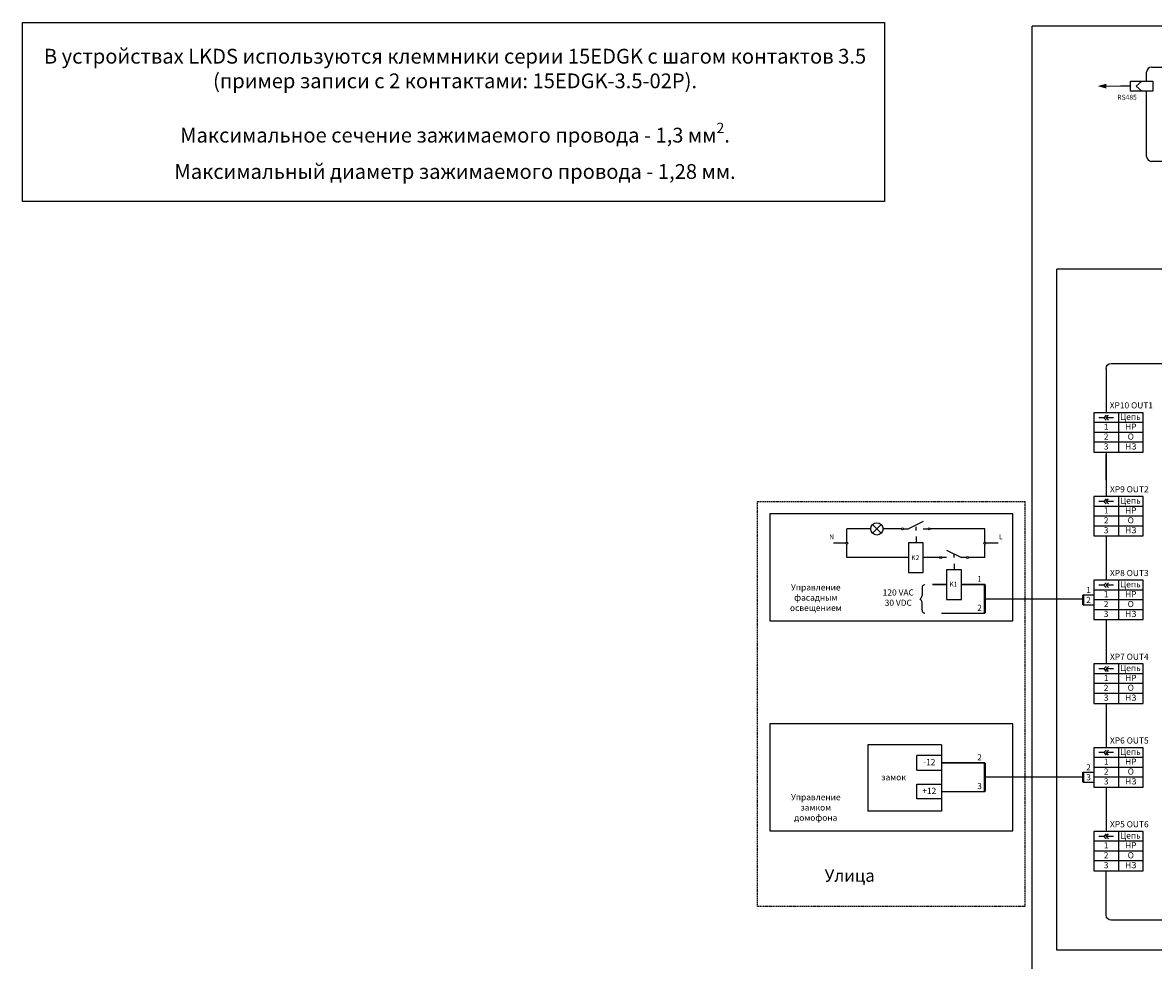
# Model space of a CAD drawing. Units: millimetres. Extents: x 96953 to 102190, y 234860 to 238069.
# Drawn here: x 96953 to 97413, y 236151 to 236532 of the extents above; entities that cross this region are included whole.
import ezdxf

# ---------------------------------------------------------------- set-up
doc = ezdxf.new("R2010")
doc.units = ezdxf.units.MM
for name, pattern in [('ACAD_ISO03W100', [30, 12, -18]), ('DASHED', [0.75, 0.5, -0.25]), ('DASHED2', [0.375, 0.25, -0.125])]:
    doc.linetypes.add(name, pattern=pattern)
doc.styles.add('ARIAL', font='arial.ttf')

msp = doc.modelspace()

# ---------------------------------------------------------------- hatches: boundary and pattern name
at = {"linetype": 'ACAD_ISO03W100'}
h = msp.add_hatch(color=7, dxfattribs=at)
h.dxf.hatch_style = 1
h.paths.add_polyline_path([(97393.46453, 236506.65668), (97393.46453, 236505.84771), (97390.46862, 236505.84771)])
h.paths.add_polyline_path([(97390.46862, 236505.84771), (97393.46453, 236505.84771), (97393.46453, 236504.97325)])

# ---------------------------------------------------------------- linework, layer by layer
at = {"color": 18, "true_color": 0x000000}
for p, q in [((97411.98504, 236513.54799), (97446.22135, 236513.54799)), ((97409.98504, 236477.27297), (97409.98504, 236503.84771)), ((97446.22135, 236475.27297), (97411.98504, 236475.27297))]:
    msp.add_line(p, q, dxfattribs=at)
for p, q in [((97393.53355, 236391.20422), (97393.53355, 236373.20422)), ((97392.53355, 236371.20422), (97390.53355, 236371.20422)), ((97393.53355, 236372.20422), (97392.53355, 236371.20422)), ((97392.53355, 236371.20422), (97393.53355, 236370.20422)), ((97393.53355, 236371.20422), (97394.53355, 236372.20422)), ((97395.53355, 236371.20422), (97393.53355, 236371.20422)), ((97394.53355, 236370.20422), (97393.53355, 236371.20422)), ((97396.53355, 236371.20422), (97395.53355, 236371.20422)), ((97398.53355, 236373.20422), (97398.53355, 236357.20422)), ((97408.39794, 236373.20422), (97408.39794, 236373.20422)), ((97408.53355, 236369.20422), (97388.53355, 236369.20422)), ((97408.53355, 236365.20422), (97388.53355, 236365.20422)), ((97408.53355, 236361.20422), (97388.53355, 236361.20422)), ((97393.53355, 236357.20422), (97393.53355, 236339.20422)), ((97393.53355, 236338.20422), (97392.53355, 236337.20422)), ((97393.53355, 236337.20422), (97394.53355, 236338.20422)), ((97398.53355, 236339.20422), (97398.53355, 236323.20422)), ((97408.53355, 236335.20422), (97388.53355, 236335.20422)), ((97392.53355, 236337.20422), (97390.53355, 236337.20422)), ((97392.53355, 236337.20422), (97393.53355, 236336.20422)), ((97395.53355, 236337.20422), (97393.53355, 236337.20422)), ((97394.53355, 236336.20422), (97393.53355, 236337.20422)), ((97396.53355, 236337.20422), (97395.53355, 236337.20422)), ((97408.53355, 236331.20422), (97388.53355, 236331.20422)), ((97297.93258, 236326.04075), (97288.26174, 236326.04075)), ((97288.26174, 236320.63562), (97288.26174, 236326.04075)), ((97302.20035, 236327.80852), (97298.66482, 236324.27298)), ((97298.66482, 236327.80852), (97302.20035, 236324.27298)), ((97310.43258, 236326.04075), (97302.93258, 236326.04075)), ((97316.37627, 236325.40133), (97316.37627, 236326.90133)), ((97344.26174, 236326.04075), (97322.0909, 236326.04075)), ((97344.26174, 236320.63562), (97344.26174, 236326.04075)), ((97408.53355, 236327.20422), (97388.53355, 236327.20422)), ((97287.84716, 236320.22104), (97282.84718, 236320.23333)), ((97288.26174, 236314.40133), (97288.26174, 236319.80646)), ((97344.26174, 236314.40133), (97344.26174, 236319.80646)), ((97349.67631, 236320.20866), (97344.67632, 236320.22096)), ((97393.53355, 236323.20422), (97393.53355, 236305.20422)), ((97331.76174, 236314.40133), (97331.76174, 236315.90133)), ((97313.26174, 236314.40133), (97288.26174, 236314.40133)), ((97325.93258, 236314.40133), (97319.26174, 236314.40133)), ((97344.26174, 236314.40133), (97337.5909, 236314.40133)), ((97318.77116, 236302.17358), (97318.77116, 236298.9982)), ((97319.95249, 236303.40133), (97319.82546, 236303.38376)), ((97408.53355, 236301.20422), (97388.53355, 236301.20422)), ((97392.53355, 236303.20422), (97390.53355, 236303.20422)), ((97393.53355, 236304.20422), (97392.53355, 236303.20422)), ((97392.53355, 236303.20422), (97393.53355, 236302.20422)), ((97393.53355, 236303.20422), (97394.53355, 236304.20422)), ((97395.53355, 236303.20422), (97393.53355, 236303.20422)), ((97394.53355, 236302.20422), (97393.53355, 236303.20422)), ((97396.53355, 236303.20422), (97395.53355, 236303.20422)), ((97398.53355, 236305.20422), (97398.53355, 236289.20422)), ((97318.32835, 236297.92286), (97317.98993, 236297.58162)), ((97318.32835, 236297.24037), (97317.98993, 236297.58162)), ((97318.77116, 236292.98965), (97318.77116, 236296.16503)), ((97344.26174, 236297.58162), (97384.26173, 236297.58162)), ((97408.53355, 236297.20422), (97388.53355, 236297.20422)), ((97319.95249, 236291.76191), (97319.82546, 236291.77948)), ((97326.71812, 236291.76191), (97344.26174, 236291.76191)), ((97408.53355, 236293.20422), (97388.53355, 236293.20422)), ((97393.53355, 236289.20422), (97393.53355, 236271.20422)), ((97392.53355, 236269.20422), (97390.53355, 236269.20422)), ((97393.53355, 236270.20422), (97392.53355, 236269.20422)), ((97392.53355, 236269.20422), (97393.53355, 236268.20422)), ((97393.53355, 236269.20422), (97394.53355, 236270.20422)), ((97395.53355, 236269.20422), (97393.53355, 236269.20422)), ((97394.53355, 236268.20422), (97393.53355, 236269.20422)), ((97396.53355, 236269.20422), (97395.53355, 236269.20422)), ((97398.53355, 236271.20422), (97398.53355, 236255.20422)), ((97408.53355, 236267.20422), (97388.53355, 236267.20422)), ((97408.53355, 236263.20422), (97388.53355, 236263.20422)), ((97408.53355, 236259.20422), (97388.53355, 236259.20422)), ((97393.53355, 236255.20422), (97393.53355, 236237.20422)), ((97326.71812, 236238.38451), (97296.71812, 236238.38451)), ((97296.71812, 236238.38451), (97296.71812, 236211.38451)), ((97326.71812, 236238.38451), (97326.71812, 236211.38451)), ((97398.53355, 236237.20422), (97398.53355, 236221.20422)), ((97326.71812, 236234.02393), (97316.71812, 236234.02393)), ((97316.71812, 236228.02393), (97316.71812, 236234.02393)), ((97408.53355, 236233.20422), (97388.53355, 236233.20422)), ((97392.53355, 236235.20422), (97390.53355, 236235.20422)), ((97393.53355, 236236.20422), (97392.53355, 236235.20422)), ((97392.53355, 236235.20422), (97393.53355, 236234.20422)), ((97393.53355, 236235.20422), (97394.53355, 236236.20422)), ((97395.53355, 236235.20422), (97393.53355, 236235.20422)), ((97394.53355, 236234.20422), (97393.53355, 236235.20422)), ((97396.53355, 236235.20422), (97395.53355, 236235.20422)), ((97316.71812, 236228.02393), (97326.71812, 236228.02393)), ((97408.53355, 236229.20422), (97388.53355, 236229.20422)), ((97384.26173, 236225.20422), (97344.26174, 236225.20422)), ((97408.53355, 236225.20422), (97388.53355, 236225.20422)), ((97316.71812, 236216.38451), (97316.71812, 236222.38451)), ((97316.71812, 236222.38451), (97326.71812, 236222.38451)), ((97326.71812, 236219.38451), (97344.26174, 236219.38451)), ((97393.53355, 236221.20422), (97393.53355, 236203.20422)), ((97326.71812, 236216.38451), (97316.71812, 236216.38451)), ((97326.71812, 236211.38451), (97296.71812, 236211.38451)), ((97392.53355, 236201.20422), (97390.53355, 236201.20422)), ((97393.53355, 236202.20422), (97392.53355, 236201.20422)), ((97392.53355, 236201.20422), (97393.53355, 236200.20422)), ((97393.53355, 236201.20422), (97394.53355, 236202.20422)), ((97395.53355, 236201.20422), (97393.53355, 236201.20422)), ((97394.53355, 236200.20422), (97393.53355, 236201.20422)), ((97396.53355, 236201.20422), (97395.53355, 236201.20422)), ((97398.53355, 236203.20422), (97398.53355, 236187.20422)), ((97408.53355, 236199.20422), (97388.53355, 236199.20422)), ((97408.53355, 236195.20422), (97388.53355, 236195.20422)), ((97408.53355, 236191.20422), (97388.53355, 236191.20422))]:
    msp.add_line(p, q)
at = {"color": 0}
for p, q in [((97319.26174, 236329.04075), (97313.26174, 236326.04075)), ((97311.26174, 236326.04075), (97313.26174, 236326.04075)), ((97319.26174, 236326.04075), (97321.26174, 236326.04075)), ((97328.76174, 236317.40133), (97334.76174, 236314.40133)), ((97328.76174, 236314.40133), (97326.76174, 236314.40133)), ((97336.76174, 236314.40133), (97334.76174, 236314.40133))]:
    msp.add_line(p, q, dxfattribs=at)
at = {"linetype": 'DASHED2'}
for p, q in [((97316.37627, 236322.90133), (97316.37627, 236320.40133)), ((97331.76174, 236311.90133), (97331.76174, 236309.40133))]:
    msp.add_line(p, q, dxfattribs=at)
at = {"ltscale": 100}
for p, q in [((97384.26173, 236299.20422), (97388.53355, 236299.20422)), ((97384.26173, 236295.20422), (97388.53355, 236295.20422)), ((97384.26173, 236227.20422), (97388.53355, 236227.20422)), ((97384.26173, 236223.20422), (97388.53355, 236223.20422))]:
    msp.add_line(p, q, dxfattribs=at)
at = {"color": 1, "linetype": 'ByBlock'}
msp.add_lwpolyline([(96953.49262, 236459.0001), (96953.49262, 236531.61648), (97303.49262, 236531.61648), (97303.49262, 236459.0001), (96953.49262, 236459.0001)], dxfattribs=at)
at = {"color": 121, "linetype": 'DASHED2'}
msp.add_lwpolyline([(97363.53355, 236530.30127), (98033.26563, 236530.30127), (98033.26563, 235954.32991), (97363.53355, 235954.32991)], close=True, dxfattribs=at)
for points in [[(97403.46453, 236507.84771), (97412.50554, 236507.84771), (97412.50554, 236503.84771), (97403.46453, 236503.84771)], [(97408.53355, 236373.20422), (97388.53355, 236373.20422), (97388.53355, 236357.20422), (97408.53355, 236357.20422)], [(97408.53355, 236339.20422), (97388.53355, 236339.20422), (97388.53355, 236323.20422), (97408.53355, 236323.20422)], [(97355.63645, 236332.13089), (97257.01201, 236332.13089), (97257.01201, 236288.67176), (97355.63645, 236288.67176)], [(97408.53355, 236305.20422), (97388.53355, 236305.20422), (97388.53355, 236289.20422), (97408.53355, 236289.20422)], [(97408.53355, 236271.20422), (97388.53355, 236271.20422), (97388.53355, 236255.20422), (97408.53355, 236255.20422)], [(97355.63645, 236246.93379), (97257.01201, 236246.93379), (97257.01201, 236203.47466), (97355.63645, 236203.47466)], [(97408.53355, 236237.20422), (97388.53355, 236237.20422), (97388.53355, 236221.20422), (97408.53355, 236221.20422)], [(97408.53355, 236203.20422), (97388.53355, 236203.20422), (97388.53355, 236187.20422), (97408.53355, 236187.20422)]]:
    msp.add_lwpolyline(points, close=True)
for points in [[(97407.98504, 236507.84771), (97405.78554, 236505.84771), (97407.98504, 236503.84771)], [(97393.53355, 236346.04652), (97393.53355, 236356.22921)]]:
    msp.add_lwpolyline(points)
at = {"color": 18, "true_color": 0x000000}
msp.add_lwpolyline([(97409.98504, 236507.84771), (97409.98504, 236511.54799)], dxfattribs=at)
at = {"color": 7}
for points, const_width in [([(97390.46862, 236505.84771), (97393.46453, 236506.65668), (97393.46453, 236504.97325), (97390.46862, 236505.84771)], 0.2), ([(97393.46453, 236505.81496), (97403.46453, 236505.84771)], 0.5)]:
    msp.add_lwpolyline(points, dxfattribs=dict(at, const_width=const_width))
at = {"color": 8, "linetype": 'DASHED2'}
msp.add_lwpolyline([(97373.53355, 236431.6865), (97939.11397, 236431.6865), (97939.11397, 236154.91989), (97373.53355, 236154.91989)], close=True, dxfattribs=at)
for points in [[(97393.53355, 236391.20422, -0.414213562), (97395.53355, 236393.20422), (97444.76986, 236393.20422, -0.414213562), (97446.76986, 236391.20422), (97446.76986, 236373.20422)], [(97446.76986, 236246.44113), (97446.76986, 236169.20422, -0.414213562), (97444.76986, 236167.20422), (97395.53355, 236167.20422, -0.414213562), (97393.53355, 236169.20422), (97393.53355, 236187.20422)]]:
    msp.add_lwpolyline(points, format="xyb")
at = {"color": 121, "linetype": 'DASHED'}
msp.add_lwpolyline([(97252.01201, 236337.13089), (97360.53355, 236337.13089), (97360.53355, 236172.66211), (97252.01201, 236172.66211)], close=True, dxfattribs=at)
at = {"color": 0}
for points in [[(97313.26174, 236320.40133), (97313.26174, 236308.40133), (97319.26174, 236308.40133), (97319.26174, 236320.40133)], [(97334.76174, 236297.40133), (97334.76174, 236309.40133), (97328.76174, 236309.40133), (97328.76174, 236297.40133)], [(97328.76174, 236303.40133), (97328.76174, 236303.40133), (97322.98993, 236303.40133), (97322.98993, 236303.40133)], [(97344.26174, 236303.40133), (97344.26174, 236303.40133), (97334.76174, 236303.40133), (97334.76174, 236303.40133)], [(97344.26174, 236231.02393), (97344.26174, 236231.02393), (97326.71812, 236231.02393), (97326.71812, 236231.02393)]]:
    msp.add_lwpolyline(points, close=True, dxfattribs=at)
at = {"lineweight": 40}
for points in [[(97344.26174, 236303.40133), (97344.26174, 236291.76191)], [(97384.26173, 236299.20422), (97384.26173, 236295.20422)], [(97344.26174, 236231.02393), (97344.26174, 236219.38451)], [(97384.26173, 236227.20422), (97384.26173, 236223.20422)]]:
    msp.add_lwpolyline(points, dxfattribs=at)
for centre, radius in [((97300.43258, 236326.04075), 2.5), ((97310.84716, 236326.04075), 0.41458), ((97321.67632, 236326.04075), 0.41458), ((97288.26174, 236320.22104), 0.41458), ((97344.26174, 236320.22104), 0.41458), ((97326.34716, 236314.40133), 0.41458), ((97337.17632, 236314.40133), 0.41458)]:
    msp.add_circle(centre, radius)
at = {"color": 18, "true_color": 0x000000}
for centre, start, end in [((97411.98504, 236511.54799), 90, 180), ((97411.98504, 236477.27297), 180, 270)]:
    msp.add_arc(centre, 2, start, end, dxfattribs=at)
for centre, radius, start, end in [((97319.99285, 236302.17358), 1.22169, 97.8754559, 180), ((97317.24404, 236298.9982), 1.52712, 315.2378648, 0), ((97317.24404, 236296.16503), 1.52712, 0, 44.7621352), ((97319.99285, 236292.98965), 1.22169, 180, 262.1245441)]:
    msp.add_arc(centre, radius, start, end)

# ---------------------------------------------------------------- texts
at = {"linetype": 'ByBlock', "insert": (97129.10633, 236494.568), "char_height": 6, "attachment_point": 5, "style": 'ARIAL'}
msp.add_mtext_dynamic_manual_height_columns('\\A1;{\\fArial|b0|i0|c204|p34;\\C256;\\c0;В устройствах LKDS используются клеммники серии 15EDGK с шагом контактов 3.5 (пример записи с 2 контактами: 15EDGK-3.5-02P).\\P\\PМаксимальное сечение зажимаемого провода - 1,3 мм\\H0.7x;\\S2^ ;\\H1.4286x;. \\PМаксимальный диаметр зажимаемого провода - 1,28 мм.}', width=334.3256, gutter_width=10, heights=[212.37979], dxfattribs=at)
at = {"color": 18, "true_color": 0x000000, "insert": (97402.02636, 236501.31292), "char_height": 2, "width": 28, "attachment_point": 5, "style": 'ARIAL'}
msp.add_mtext('{\\fArial|b0|i0|c0|p34;RS485}', dxfattribs=at)
at = {"attachment_point": 5, "style": 'ARIAL'}
for s, insert, char_height, width in [('XP10 OUT1', (97403.78732, 236375.88687), 2.5, 18.8976125), ('Цепь', (97403.39794, 236371.20422), 2.5, 10), ('1', (97393.53355, 236367.22954), 2.5, 10), ('НР', (97403.53355, 236367.20422), 2.5, 10), ('3', (97393.53355, 236359.20422), 2.5, 10), ('2', (97393.53355, 236363.20422), 2.5, 10), ('НЗ', (97403.53355, 236359.20422), 2.5, 10), ('О', (97403.53355, 236363.20422), 2.5, 10), ('XP9 OUT2', (97402.94474, 236341.80152), 2.5, 18.8976125), ('Цепь', (97403.39794, 236337.20422), 2.5, 10), ('1', (97393.53355, 236333.22954), 2.5, 10), ('НР', (97403.53355, 236333.20422), 2.5, 10), ('2', (97393.53355, 236329.20422), 2.5, 10), ('О', (97403.53355, 236329.20422), 2.5, 10), ('3', (97393.53355, 236325.20422), 2.5, 10), ('НЗ', (97403.53355, 236325.20422), 2.5, 10), ('XP8 OUT3', (97402.94474, 236307.80152), 2.5, 18.8976125), ('Управление фасадным освещением ', (97275.62376, 236297.8142), 2.5, 31.3344166), ('120 VAC\\P30 VDC', (97309.11806, 236297.8142), 2.5, 15.9249181), ('1', (97393.53355, 236299.22954), 2.5, 10), ('Цепь', (97403.39794, 236303.20422), 2.5, 10), ('НР', (97403.53355, 236299.20422), 2.5, 10), ('2', (97393.53355, 236295.20422), 2.5, 10), ('О', (97403.53355, 236295.20422), 2.5, 10), ('3', (97393.53355, 236291.20422), 2.5, 10), ('НЗ', (97403.53355, 236291.20422), 2.5, 10), ('XP7 OUT4', (97402.94474, 236273.80152), 2.5, 18.8976125), ('Цепь', (97403.39794, 236269.20422), 2.5, 10), ('1', (97393.53355, 236265.22954), 2.5, 10), ('НР', (97403.53355, 236265.20422), 2.5, 10), ('2', (97393.53355, 236261.20422), 2.5, 10), ('О', (97403.53355, 236261.20422), 2.5, 10), ('3', (97393.53355, 236257.20422), 2.5, 10), ('НЗ', (97403.53355, 236257.20422), 2.5, 10), ('XP6 OUT5', (97402.94474, 236239.80152), 2.5, 18.8976125), ('Цепь', (97403.39794, 236235.20422), 2.5, 10), ('-12', (97321.71812, 236231.02393), 2.5, 10), ('1', (97393.53355, 236231.22954), 2.5, 10), ('НР', (97403.53355, 236231.20422), 2.5, 10), ('2', (97393.53355, 236227.20422), 2.5, 10), ('О', (97403.53355, 236227.20422), 2.5, 10), ('замок', (97307.22308, 236224.88451), 2.5, 10), ('3', (97393.53355, 236223.20422), 2.5, 10), ('НЗ', (97403.53355, 236223.20422), 2.5, 10), ('Управление\\Pзамком\\Pдомофона', (97275.62376, 236212.6171), 2.5, 10), ('+12', (97321.71812, 236219.38451), 2.5, 10), ('XP5 OUT6', (97402.94474, 236205.80152), 2.5, 18.8976125), ('Цепь', (97403.39794, 236201.20422), 2.5, 10), ('1', (97393.53355, 236197.22954), 2.5, 10), ('НР', (97403.53355, 236197.20422), 2.5, 10), ('3', (97393.53355, 236189.20422), 2.5, 10), ('2', (97393.53355, 236193.20422), 2.5, 10), ('НЗ', (97403.53355, 236189.20422), 2.5, 10), ('О', (97403.53355, 236193.20422), 2.5, 10), ('Улица', (97289.38483, 236184.61441), 5, 79.9496331)]:
    msp.add_mtext(s, dxfattribs=dict(at, insert=insert, char_height=char_height, width=width))
at = {"color": 0, "char_height": 2, "width": 3, "style": 'ARIAL'}
for s, insert, attachment_point in [('{\\fArial|b0|i0|c0|p34;N}', (97283.04659, 236323.81727), 3), ('{\\fArial|b0|i0|c0|p34;L}', (97350.03339, 236323.81727), 1), ('{\\fArial|b0|i0|c204|p34;K2}', (97317.6514, 236315.35513), 3), ('{\\fArial|b0|i0|c204|p34;K1}', (97333.14742, 236304.57555), 3)]:
    msp.add_mtext(s, dxfattribs=dict(at, insert=insert, attachment_point=attachment_point))
at = {"ltscale": 100, "char_height": 2.5, "width": 4.2718118, "attachment_point": 5, "style": 'ARIAL'}
for s, insert in [('1', (97342.12584, 236305.34576)), ('1', (97386.39764, 236300.89663)), ('2', (97386.39764, 236296.89663)), ('2', (97342.12584, 236293.6717)), ('2', (97342.12584, 236232.96837)), ('2', (97386.39764, 236228.89663)), ('3', (97342.12584, 236221.2943)), ('3', (97386.39764, 236224.89663))]:
    msp.add_mtext(s, dxfattribs=dict(at, insert=insert))

doc.saveas('drawing.dxf')
